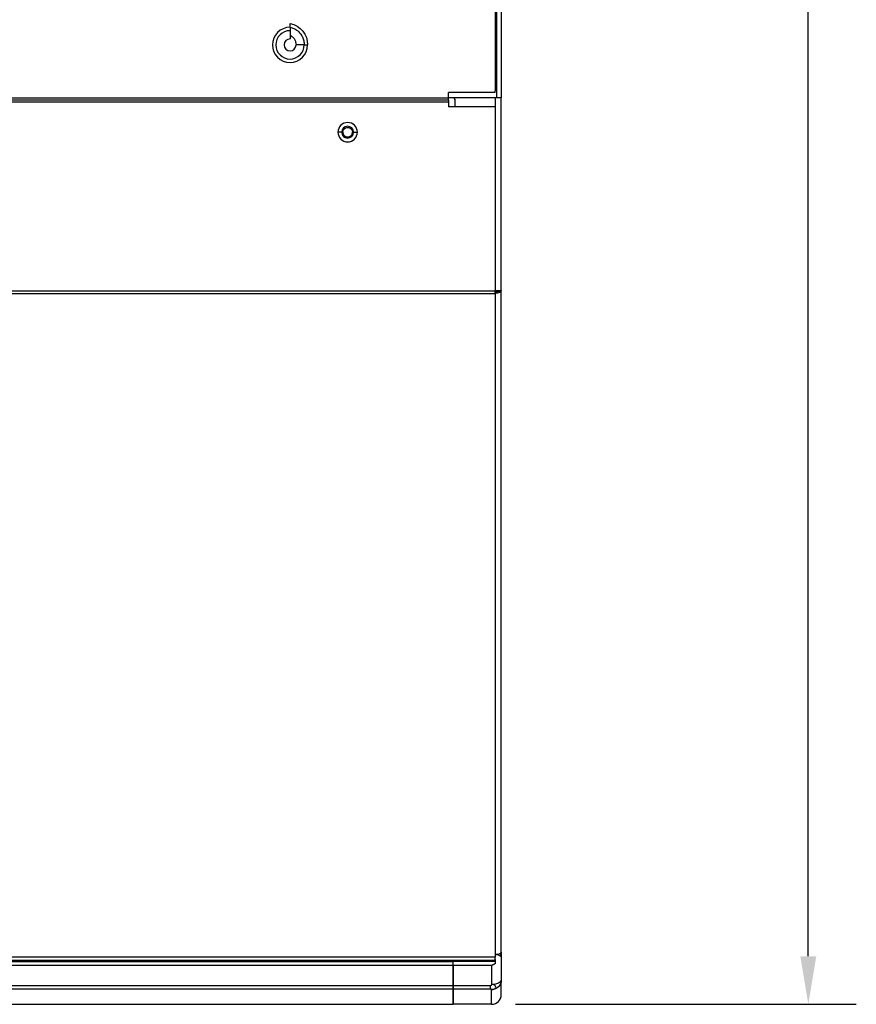
# Model space of a CAD drawing. Units: millimetres. Extents: x 823 to 2509, y 367 to 1731.
# Drawn here: x 1429 to 1603, y 375 to 580 of the extents above; entities that cross this region are included whole.
import ezdxf

# ---------------------------------------------------------------- set-up
doc = ezdxf.new("R2010")
doc.units = ezdxf.units.MM
doc.styles.add('BLAIR ITC', font='txt', dxfattribs={"height": 15})
doc.dimstyles.new('BLAIR ITC', dxfattribs={"dimtxt": 15, "dimasz": 10, "dimexe": 10, "dimexo": 5, "dimgap": 5, "dimtad": 0, "dimdec": 0, "dimdsep": 46, "dimtxsty": 'BLAIR ITC', "dimcen": 0.09, "dimclrd": 8, "dimclre": 8, "dimclrt": 256, "dimadec": 0, "dimazin": 0, "dimtfac": 1, "dimtdec": 0, "dimtmove": 0, "dimatfit": 3, "dimfxl": 1, "dimtfill": 1, "dimtolj": 1, "dimtzin": 0, "dimarcsym": 0})

# ---------------------------------------------------------------- blocks, each defined once
blk = doc.blocks.new('*D57')
at = {"color": 8, "lineweight": -2, "transparency": 16777216}
for p, q in [((1534.13, 865.55), (1603.1, 865.55)), ((1593.1, 855.55), (1593.1, 651.53)), ((1593.1, 385.26), (1593.1, 589.28)), ((1532.13, 375.26), (1603.1, 375.26))]:
    blk.add_line(p, q, dxfattribs=at)
at = {"color": 8, "transparency": 16777216}
for points in [[(1591.43, 855.55), (1594.76, 855.55), (1593.1, 865.55)], [(1591.43, 385.26), (1594.76, 385.26), (1593.1, 375.26)]]:
    blk.add_solid(points, dxfattribs=at)
at = {"layer": 'Defpoints', "color": 0, "transparency": 16777216}
for p in [(1529.13, 865.55), (1527.13, 375.26), (1593.1, 375.26)]:
    blk.add_point(p, dxfattribs=at)
at = {"transparency": 16777216, "insert": (1593.1, 620.41), "char_height": 15, "attachment_point": 5, "rotation": 90, "style": 'BLAIR ITC', "bg_fill": 3, "box_fill_scale": 1.1, "bg_fill_color": 256, "bg_fill_true_color": 13158600, "bg_fill_transparency": 0}
blk.add_mtext('\\A1;490', dxfattribs=at)

msp = doc.modelspace()

# ---------------------------------------------------------------- linework, layer by layer
for p, q in [((1527.83, 864.15), (1527.83, 565.55)), ((1528.13, 865.53), (1528.13, 564.15)), ((1529.13, 864.25), (1529.13, 564.15)), ((1485.13, 578.82), (1485.13, 579.58)), ((1485.13, 578.82), (1485.13, 578.11)), ((1485.13, 578.11), (1485.13, 576.4)), ((1488.09, 575.15), (1486.38, 575.15)), ((1488.09, 575.15), (1488.8, 575.15)), ((1518.13, 564.03), (1518.13, 565.23)), ((1527.83, 565.23), (1518.13, 565.23)), ((1528.13, 564.15), (1518.13, 564.15)), ((1519.13, 564.15), (1519.13, 564.12)), ((1527.83, 565.23), (1527.83, 565.55)), ((1527.83, 564.15), (1527.83, 562.24)), ((1529.13, 564.15), (1528.13, 564.15)), ((1529.13, 523.98), (1529.13, 564.15)), ((1518.13, 564.03), (942.13, 564.03)), ((1518.13, 563.64), (942.13, 563.64)), ((1518.13, 563.24), (942.13, 563.24)), ((1518.13, 563.64), (1518.13, 564.03)), ((1518.13, 563.64), (1518.13, 563.24)), ((1518.13, 563.24), (1518.13, 562.24)), ((1527.83, 562.24), (1518.13, 562.24)), ((1519.53, 562.24), (1519.53, 563.63)), ((1527.83, 562.24), (1527.83, 523.84)), ((1495.89, 556.96), (1495.12, 556.96)), ((1495.89, 556.96), (1496.13, 556.96)), ((1498.37, 556.96), (1498.13, 556.96)), ((1498.37, 556.96), (1499.15, 556.96)), ((1527.83, 523.84), (932.43, 523.84)), ((1527.83, 523.27), (932.43, 523.27)), ((1527.83, 523.98), (1529.13, 523.98)), ((1527.83, 523.27), (1527.83, 523.84)), ((1527.83, 523.27), (1527.83, 385.07)), ((1529.13, 386.15), (1529.13, 523.96)), ((1529.13, 386.15), (1529.13, 386.13)), ((1529.13, 386.13), (1529.13, 385.01)), ((1527.83, 385.07), (932.43, 385.07)), ((1527.83, 384.39), (932.43, 384.39)), ((941.13, 384.2), (1519.13, 384.2)), ((1519.13, 383.34), (1519.13, 384.2)), ((1527.83, 384.2), (1519.13, 384.2)), ((1527.83, 384.62), (1527.83, 385.07)), ((1527.83, 384.62), (1527.83, 383.72)), ((1529.13, 385.01), (1529.13, 380.27)), ((1519.13, 383.34), (941.13, 383.34)), ((1519.13, 383.34), (1519.13, 379.1)), ((1527.13, 383.33), (1519.13, 383.33)), ((1519.13, 379.1), (1519.13, 383.33)), ((1527.13, 383.33), (1527.13, 379.4)), ((1529.13, 377.26), (1529.13, 380.27)), ((1519.13, 379.1), (941.13, 379.1)), ((1519.13, 378.41), (941.13, 378.41)), ((1519.13, 378.41), (1519.13, 379.1)), ((1519.13, 379.1), (1519.13, 378.41)), ((1526.8, 379.1), (1519.13, 379.1)), ((1519.13, 375.26), (1519.13, 378.41)), ((1519.13, 378.41), (1519.13, 375.26)), ((1526.8, 378.41), (1519.13, 378.41)), ((1526.8, 379.1), (1526.8, 378.41)), ((1527.13, 375.26), (1527.13, 378.32)), ((1389.53, 375.26), (1519.13, 375.26)), ((1527.13, 375.26), (1519.13, 375.26))]:
    msp.add_line(p, q)
for centre, radius, start, end in [((1485.13, 575.15), 3.66, 90, 0), ((1485.13, 575.15), 2.96, 90, 0), ((1485.13, 575.15), 1.25, 90, 360), ((1519.03, 563.63), 0.5, 0, 78.3882), ((1497.13, 556.96), 2.02, 0, 180), ((1497.13, 556.96), 1.24, 0, 180), ((1497.13, 556.96), 2.02, 180, 0), ((1497.13, 556.96), 1.24, 180, 0), ((1527.13, 377.26), 2, 270, 0)]:
    msp.add_arc(centre, radius, start, end)
at = {"extrusion": (2.17336e-16, -1.81808e-29, -1)}
msp.add_ellipse((1484.29, 575.16), major_axis=(-0.99, 4.4), ratio=0.999335, start_param=0.409263, end_param=1.79236, dxfattribs=at)
at = {"extrusion": (2.17341e-16, -9.65913e-19, -1)}
msp.add_ellipse((1527.83, 523.97), major_axis=(1.3, 0), ratio=0.222484, start_param=0.000989, end_param=1.570796, dxfattribs=at)
at = {"extrusion": (2.17336e-16, -1.3326e-27, -1)}
msp.add_ellipse((1527.83, 523.96), major_axis=(1.3, 0), ratio=0.433816, start_param=0, end_param=1.570796, dxfattribs=at)
at = {"extrusion": (2.17336e-16, -6.55261e-30, -1)}
msp.add_ellipse((1527.83, 386.15), major_axis=(1.3, 0), ratio=0.433816, start_param=0, end_param=1.195434, dxfattribs=at)
at = {"extrusion": (2.17336e-16, 5.14689e-28, -1)}
msp.add_ellipse((1527.83, 386.13), major_axis=(1.3, 0), ratio=0.959514, start_param=0, end_param=0.641908, dxfattribs=at)
at = {"extrusion": (2.09842e-16, 9.07688e-17, -1)}
msp.add_ellipse((1527.83, 386.15), major_axis=(-1.3, 0), ratio=0.433816, start_param=-1.75629, end_param=-1.570796, dxfattribs=at)
at = {"extrusion": (2.17336e-16, 2.541e-27, -1)}
msp.add_ellipse((1527.13, 380.27), major_axis=(2, 0), ratio=0.433816, start_param=0, end_param=1.570796, dxfattribs=at)
at = {"extrusion": (2.17336e-16, 5.90687e-26, -1)}
msp.add_ellipse((1527.13, 380.27), major_axis=(2, 0), ratio=0.970783, start_param=0, end_param=1.570796, dxfattribs=at)
msp.add_ellipse((1527.12, 378.86), major_axis=(0.852, -0.008), ratio=0.630483, start_param=-1.548966, end_param=1.561041)
for points, knots in [([(1485.13, 578.85), (1485.27, 578.82), (1485.41, 578.78), (1485.54, 578.73), (1485.67, 578.69), (1485.81, 578.63), (1485.93, 578.57), (1486.06, 578.51), (1486.19, 578.44), (1486.31, 578.37), (1486.43, 578.29), (1486.54, 578.21), (1486.66, 578.12), (1486.77, 578.03), (1486.87, 577.94), (1486.97, 577.84), (1487.07, 577.74), (1487.17, 577.63), (1487.26, 577.52), (1487.35, 577.41), (1487.43, 577.29), (1487.5, 577.17), (1487.58, 577.05), (1487.65, 576.93), (1487.71, 576.8), (1487.77, 576.67), (1487.83, 576.54), (1487.87, 576.41), (1487.92, 576.27), (1487.96, 576.14), (1487.99, 576), (1488.02, 575.86), (1488.05, 575.72), (1488.06, 575.58), (1488.08, 575.44), (1488.09, 575.3), (1488.09, 575.15)], [0.0000001, 0.0000001, 0.0000001, 0.0000001, 0.0833333, 0.0833333, 0.0833333, 0.1666667, 0.1666667, 0.1666667, 0.25, 0.25, 0.25, 0.3333333, 0.3333333, 0.3333333, 0.4166667, 0.4166667, 0.4166667, 0.5, 0.5, 0.5, 0.5833333, 0.5833333, 0.5833333, 0.6666667, 0.6666667, 0.6666667, 0.75, 0.75, 0.75, 0.8333333, 0.8333333, 0.8333333, 0.9166667, 0.9166667, 0.9166667, 1, 1, 1, 1]), ([(1485.13, 577.15), (1485.32, 577.06), (1485.49, 576.95), (1485.8, 576.67), (1485.93, 576.51), (1486.15, 576.16), (1486.24, 575.97), (1486.35, 575.57), (1486.38, 575.36), (1486.38, 575.15)], [-0.2486867, -0.2486867, -0.2486867, -0.2486867, -0.1864517, -0.1864517, -0.1243536, -0.1243536, -0.0621684, -0.0621684, -0.000001, -0.000001, -0.000001, -0.000001]), ([(1496.13, 556.96), (1496.13, 557.02), (1496.14, 557.09), (1496.17, 557.22), (1496.19, 557.29), (1496.26, 557.47), (1496.34, 557.58), (1496.52, 557.76), (1496.63, 557.83), (1496.87, 557.93), (1497, 557.96), (1497.26, 557.96), (1497.39, 557.93), (1497.63, 557.83), (1497.74, 557.76), (1497.93, 557.58), (1498, 557.47), (1498.08, 557.29), (1498.1, 557.22), (1498.12, 557.09), (1498.13, 557.02), (1498.13, 556.96)], [-0.3148401, -0.3148401, -0.3148401, -0.3148401, -0.294592, -0.294592, -0.2743135, -0.2743135, -0.2353679, -0.2353679, -0.1963438, -0.1963438, -0.1574205, -0.1574205, -0.1184972, -0.1184972, -0.0794732, -0.0794732, -0.0405276, -0.0405276, -0.0202491, -0.0202491, -0.000001, -0.000001, -0.000001, -0.000001]), ([(1496.13, 556.96), (1496.13, 556.89), (1496.14, 556.82), (1496.17, 556.69), (1496.19, 556.63), (1496.26, 556.44), (1496.34, 556.34), (1496.52, 556.15), (1496.63, 556.08), (1496.87, 555.98), (1497, 555.96), (1497.26, 555.96), (1497.39, 555.98), (1497.63, 556.08), (1497.74, 556.15), (1497.93, 556.34), (1498, 556.44), (1498.08, 556.63), (1498.1, 556.69), (1498.12, 556.82), (1498.13, 556.89), (1498.13, 556.96)], [-0.3148401, -0.3148401, -0.3148401, -0.3148401, -0.294592, -0.294592, -0.2743135, -0.2743135, -0.2353679, -0.2353679, -0.1963438, -0.1963438, -0.1574205, -0.1574205, -0.1184972, -0.1184972, -0.0794732, -0.0794732, -0.0405276, -0.0405276, -0.0202491, -0.0202491, -0.000001, -0.000001, -0.000001, -0.000001]), ([(1529.13, 523.96), (1529.13, 523.96), (1529.13, 523.96), (1529.13, 523.97), (1529.13, 523.97), (1529.13, 523.97)], [0, 0, 0, 0, 0.3333333, 0.6666667, 0.8813018, 0.8813018, 0.8813018, 0.8813018]), ([(1527.83, 383.72), (1527.79, 383.7), (1527.74, 383.67), (1527.7, 383.64), (1527.65, 383.62), (1527.6, 383.59), (1527.56, 383.56), (1527.51, 383.54), (1527.46, 383.51), (1527.41, 383.48), (1527.37, 383.46), (1527.32, 383.43), (1527.27, 383.41), (1527.22, 383.38), (1527.18, 383.36), (1527.13, 383.33)], [0, 0, 0, 0, 0.2, 0.2, 0.2, 0.4, 0.4, 0.4, 0.6, 0.6, 0.6, 0.8, 0.8, 0.8, 1, 1, 1, 1]), ([(1528.33, 385.62), (1528.31, 385.63), (1528.29, 385.63), (1528.23, 385.64), (1528.19, 385.64), (1528.12, 385.62), (1528.09, 385.61), (1528.02, 385.57), (1527.99, 385.54), (1527.93, 385.48), (1527.91, 385.43), (1527.86, 385.32), (1527.84, 385.25), (1527.83, 385.15), (1527.83, 385.13), (1527.83, 385.12)], [-0.2295738, -0.2295738, -0.2295738, -0.2295738, -0.2184417, -0.2184417, -0.2006381, -0.2006381, -0.1859739, -0.1859739, -0.1706097, -0.1706097, -0.1502679, -0.1502679, -0.1203125, -0.1203125, -0.1143676, -0.1143676, -0.1143676, -0.1143676]), ([(1528.33, 385.62), (1528.38, 385.61), (1528.43, 385.59), (1528.47, 385.57), (1528.52, 385.56), (1528.57, 385.54), (1528.61, 385.52), (1528.65, 385.5), (1528.69, 385.48), (1528.73, 385.46), (1528.77, 385.44), (1528.81, 385.42), (1528.85, 385.4), (1528.88, 385.37), (1528.92, 385.35), (1528.94, 385.32), (1528.97, 385.3), (1529, 385.28), (1529.02, 385.25), (1529.05, 385.22), (1529.07, 385.2), (1529.08, 385.17), (1529.1, 385.14), (1529.11, 385.12), (1529.12, 385.09), (1529.13, 385.06), (1529.13, 385.04), (1529.13, 385.01)], [0, 0, 0, 0, 0.111111, 0.111111, 0.111111, 0.222222, 0.222222, 0.222222, 0.333333, 0.333333, 0.333333, 0.444444, 0.444444, 0.444444, 0.555556, 0.555556, 0.555556, 0.666667, 0.666667, 0.666667, 0.777778, 0.777778, 0.777778, 0.888889, 0.888889, 0.888889, 1, 1, 1, 1])]:
    msp.add_open_spline(points, degree=3, knots=knots)
for points in [[(1529.13, 523.97), (1529.13, 523.97), (1529.13, 523.97), (1529.13, 523.98), (1529.13, 523.98), (1529.13, 523.98)], [(1527.13, 379.4), (1527.13, 379.26), (1526.96, 379.1), (1526.8, 379.1)], [(1527.13, 378.32), (1527.13, 378.36), (1526.96, 378.41), (1526.8, 378.41)]]:
    msp.add_open_spline(points, degree=3)

# ---------------------------------------------------------------- next in the draw order: dimensions: what is measured, and where the dimension line sits
dim = msp.add_linear_dim(base=(1593.1, 375.26), p1=(1529.13, 865.55), p2=(1527.13, 375.26), angle=90, dimstyle='BLAIR ITC')
dim.commit()
dim.dimension.update_dxf_attribs({"geometry": '*D57', "text_midpoint": (1593.1, 620.41)})

doc.saveas('drawing.dxf')
